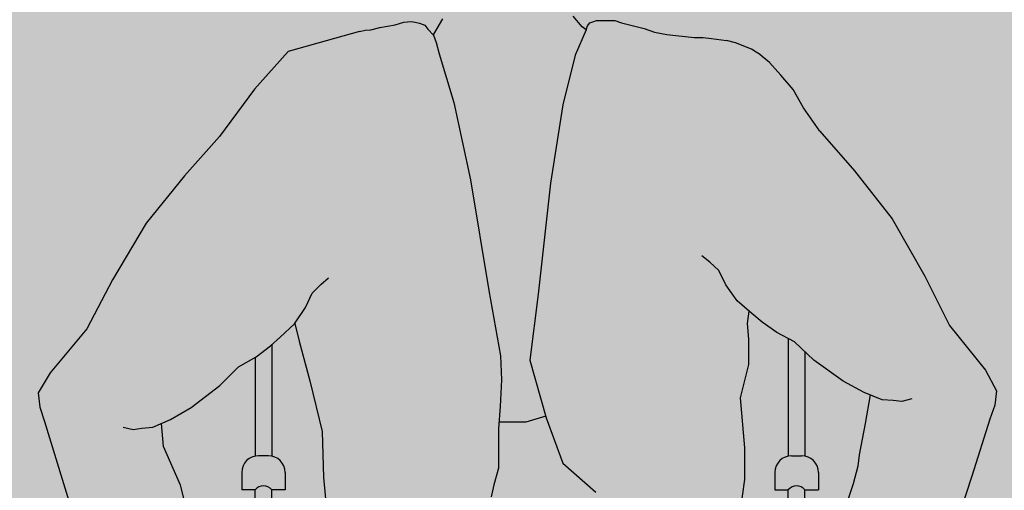
# Model space of a CAD drawing. Units: millimetres. Extents: x 2313.4 to 2324.8, y 1616.8 to 1631.9.
# Drawn here: x 2318.5 to 2319.4, y 1628.9 to 1629.3 of the extents above; entities that cross this region are included whole.
import ezdxf

# ---------------------------------------------------------------- set-up
doc = ezdxf.new("R2010")
doc.units = ezdxf.units.MM

# ---------------------------------------------------------------- blocks, each defined once
blk = doc.blocks.new('Persona_23')
at = {"true_color": 0xdbdbdb}
h = blk.add_hatch(color=254, dxfattribs=at)
h.dxf.hatch_style = 1
h.paths.add_polyline_path([(-0.24895, 1.07981), (-0.23914, 1.10268), (-0.24263, 1.1054), (-0.2507, 1.11489), (-0.2583, 1.12248), (-0.26447, 1.13198), (-0.26749, 1.1393), (-0.27587, 1.13245), (-0.29444, 1.12676), (-0.31101, 1.12676), (-0.3395, 1.12676), (-0.3452, 1.12676), (-0.35232, 1.12723), (-0.36039, 1.12913), (-0.36799, 1.1315), (-0.37088, 1.13413), (-0.36846, 1.12866), (-0.36704, 1.12011), (-0.36799, 1.11252), (-0.37321, 1.10397), (-0.37639, 1.09858), (-0.37381, 1.09141), (-0.37125, 1.0812), (-0.35779, 1.03742), (-0.34296, 0.96777), (-0.32655, 0.86853), (-0.316, 0.80977), (-0.31522, 0.78812), (-0.31645, 0.76412), (-0.31732, 0.7503), (-0.29339, 0.7503), (-0.27529, 0.75547), (-0.28969, 0.80584), (-0.28228, 0.86507), (-0.27117, 0.96504), (-0.26006, 1.03538)])
h.paths.add_polyline_path([(-0.22828, 0.64444), (-0.22296, 0.65576), (-0.21363, 0.66641), (-0.21085, 0.6678), (-0.23043, 0.68736), (-0.26006, 0.71328), (-0.27539, 0.75544), (-0.29339, 0.7503), (-0.31732, 0.7503), (-0.31769, 0.74444), (-0.31769, 0.72413), (-0.31769, 0.70876), (-0.32199, 0.69399), (-0.32445, 0.68292), (-0.3263, 0.67246), (-0.33122, 0.66138), (-0.33738, 0.65031), (-0.35092, 0.63739), (-0.35749, 0.63321), (-0.34907, 0.60597), (-0.35214, 0.53569), (-0.35649, 0.51126), (-0.34199, 0.51126), (-0.30865, 0.50756), (-0.26791, 0.51126), (-0.23673, 0.52684), (-0.23694, 0.52797), (-0.24026, 0.54793), (-0.24026, 0.57389), (-0.2396, 0.61117), (-0.23161, 0.63446)])
h = blk.add_hatch(color=254, dxfattribs=at)
h.dxf.hatch_style = 1
h.paths.add_polyline_path([(-0.34296, 0.96777), (-0.35779, 1.03742), (-0.37125, 1.0812), (-0.37381, 1.09141), (-0.37611, 1.0978), (-0.38122, 1.10342), (-0.38403, 1.10674), (-0.38889, 1.10879), (-0.39272, 1.10955), (-0.3963, 1.11007), (-0.4027, 1.10955), (-0.41062, 1.10725), (-0.42443, 1.1047), (-0.43261, 1.10265), (-0.43746, 1.1024), (-0.44269, 1.1013), (-0.4802, 1.09065), (-0.50682, 1.08321), (-0.53691, 1.04926), (-0.56847, 1.00678), (-0.59999, 0.97142), (-0.6344, 0.92896), (-0.6646, 0.87794), (-0.68764, 0.83399), (-0.72061, 0.79436), (-0.73113, 0.77643), (-0.72979, 0.76362), (-0.7256, 0.75079), (-0.70983, 0.69898), (-0.68752, 0.62772), (-0.6764, 0.58639), (-0.67322, 0.577), (-0.66687, 0.56685), (-0.65926, 0.56305), (-0.64784, 0.56178), (-0.61992, 0.56685), (-0.59835, 0.577), (-0.58819, 0.58715), (-0.58566, 0.60744), (-0.58566, 0.6214), (-0.58819, 0.63408), (-0.59327, 0.65311), (-0.59835, 0.67341), (-0.60342, 0.6937), (-0.6186, 0.72828), (-0.62048, 0.7491), (-0.61252, 0.75259), (-0.59376, 0.76344), (-0.56809, 0.78318), (-0.55131, 0.79995), (-0.53552, 0.80883), (-0.52269, 0.8187), (-0.5138, 0.8266), (-0.50097, 0.83844), (-0.50077, 0.83874), (-0.49693, 0.82299), (-0.4872, 0.78736), (-0.47611, 0.74177), (-0.47495, 0.70051), (-0.47243, 0.67213), (-0.46844, 0.67418), (-0.43835, 0.68398), (-0.40859, 0.68639), (-0.39025, 0.68188), (-0.36532, 0.65856), (-0.35749, 0.63321), (-0.35092, 0.63739), (-0.33738, 0.65031), (-0.33122, 0.66138), (-0.3263, 0.67246), (-0.32445, 0.68292), (-0.32199, 0.69399), (-0.31769, 0.70876), (-0.31769, 0.72413), (-0.31769, 0.74444), (-0.31645, 0.76412), (-0.31522, 0.78812), (-0.316, 0.80977), (-0.32655, 0.86853)])
h = blk.add_hatch(color=254, dxfattribs=at)
h.dxf.hatch_style = 1
h.paths.add_polyline_path([(0.03561, 0.93288), (0.00188, 0.97588), (-0.02907, 1.01174), (-0.04393, 1.03265), (-0.05325, 1.04894), (-0.06422, 1.06191), (-0.07454, 1.07322), (-0.08098, 1.0787), (-0.08331, 1.08069), (-0.0863, 1.08269), (-0.09063, 1.08535), (-0.10493, 1.091), (-0.11307, 1.09323), (-0.12647, 1.09499), (-0.13387, 1.09569), (-0.14199, 1.09569), (-0.16667, 1.09851), (-0.1776, 1.10063), (-0.18712, 1.1038), (-0.19901, 1.10683), (-0.20748, 1.10894), (-0.21347, 1.11106), (-0.22158, 1.11106), (-0.22969, 1.11106), (-0.23322, 1.11), (-0.23569, 1.10894), (-0.2378, 1.10613), (-0.23914, 1.10268), (-0.24895, 1.07981), (-0.26006, 1.03538), (-0.27117, 0.96504), (-0.28228, 0.86507), (-0.28969, 0.80584), (-0.27487, 0.754), (-0.26006, 0.71328), (-0.23043, 0.68736), (-0.21085, 0.6678), (-0.20431, 0.67107), (-0.191, 0.67705), (-0.17768, 0.68238), (-0.16503, 0.6877), (-0.14905, 0.68837), (-0.14306, 0.6877), (-0.13307, 0.68438), (-0.12375, 0.68171), (-0.11576, 0.67839), (-0.10844, 0.67306), (-0.09996, 0.66133), (-0.10098, 0.66796), (-0.09659, 0.69865), (-0.09659, 0.71619), (-0.09659, 0.72715), (-0.10036, 0.77211), (-0.09306, 0.80194), (-0.09292, 0.8247), (-0.09425, 0.83893), (-0.09269, 0.84987), (-0.0902, 0.84771), (-0.08108, 0.84009), (-0.06796, 0.83061), (-0.0519, 0.82222), (-0.03462, 0.80596), (-0.00837, 0.78701), (0.01071, 0.77673), (0.01601, 0.7746), (0.01158, 0.74884), (0.0061, 0.72091), (0.00501, 0.71051), (0.00062, 0.69463), (-0.0065, 0.67327), (-0.01088, 0.65575), (-0.01526, 0.63768), (-0.01581, 0.62289), (-0.01526, 0.61413), (0.00391, 0.58114), (0.02154, 0.57331), (0.02872, 0.572), (0.03525, 0.5707), (0.04308, 0.57135), (0.05092, 0.57331), (0.05679, 0.57592), (0.06137, 0.57919), (0.07217, 0.58969), (0.08394, 0.63083), (0.10738, 0.70173), (0.12352, 0.75279), (0.12791, 0.76555), (0.12945, 0.77834), (0.11967, 0.79693), (0.08733, 0.83707), (0.065, 0.88138)])
at = {"color": 6}
for p, q in [((-0.24263, 1.1054), (-0.2507, 1.11489)), ((-0.42443, 1.1047), (-0.41062, 1.10725)), ((-0.41062, 1.10725), (-0.4027, 1.10955)), ((-0.4027, 1.10955), (-0.3963, 1.11007)), ((-0.3963, 1.11007), (-0.39272, 1.10955)), ((-0.39272, 1.10955), (-0.38889, 1.10879)), ((-0.38889, 1.10879), (-0.38403, 1.10674)), ((-0.38403, 1.10674), (-0.38122, 1.10342)), ((-0.36799, 1.11252), (-0.37321, 1.10397)), ((-0.23914, 1.10268), (-0.2378, 1.10613)), ((-0.2378, 1.10613), (-0.23569, 1.10894)), ((-0.23569, 1.10894), (-0.23322, 1.11)), ((-0.23322, 1.11), (-0.22969, 1.11106)), ((-0.22969, 1.11106), (-0.22158, 1.11106)), ((-0.22158, 1.11106), (-0.21347, 1.11106)), ((-0.21347, 1.11106), (-0.20748, 1.10894)), ((-0.20748, 1.10894), (-0.19901, 1.10683)), ((-0.19901, 1.10683), (-0.18712, 1.1038)), ((-0.44269, 1.1013), (-0.4802, 1.09065)), ((-0.44269, 1.1013), (-0.43746, 1.1024)), ((-0.43746, 1.1024), (-0.43261, 1.10265)), ((-0.43261, 1.10265), (-0.42443, 1.1047)), ((-0.38122, 1.10342), (-0.37611, 1.0978)), ((-0.37321, 1.10397), (-0.37656, 1.09829)), ((-0.37611, 1.0978), (-0.37381, 1.09141)), ((-0.23914, 1.10268), (-0.24895, 1.07981)), ((-0.23914, 1.10268), (-0.24263, 1.1054)), ((-0.18712, 1.1038), (-0.1776, 1.10063)), ((-0.1776, 1.10063), (-0.16667, 1.09851)), ((-0.16667, 1.09851), (-0.14199, 1.09569)), ((-0.4802, 1.09065), (-0.50682, 1.08321)), ((-0.37381, 1.09141), (-0.37125, 1.0812)), ((-0.14199, 1.09569), (-0.13387, 1.09569)), ((-0.13387, 1.09569), (-0.12647, 1.09499)), ((-0.12647, 1.09499), (-0.11307, 1.09323)), ((-0.10493, 1.091), (-0.11307, 1.09323)), ((-0.09063, 1.08535), (-0.10493, 1.091)), ((-0.50682, 1.08321), (-0.53691, 1.04926)), ((-0.37125, 1.0812), (-0.35779, 1.03742)), ((-0.24895, 1.07981), (-0.26006, 1.03538)), ((-0.0863, 1.08269), (-0.09063, 1.08535)), ((-0.08331, 1.08069), (-0.0863, 1.08269)), ((-0.08098, 1.0787), (-0.08331, 1.08069)), ((-0.07454, 1.07322), (-0.08098, 1.0787)), ((-0.06422, 1.06191), (-0.07454, 1.07322)), ((-0.05325, 1.04894), (-0.06422, 1.06191)), ((-0.53691, 1.04926), (-0.56847, 1.00678)), ((-0.04393, 1.03265), (-0.05325, 1.04894)), ((-0.35779, 1.03742), (-0.34296, 0.96777)), ((-0.26006, 1.03538), (-0.27117, 0.96504)), ((-0.02907, 1.01174), (-0.04393, 1.03265)), ((-0.02907, 1.01174), (0.00188, 0.97588)), ((-0.56847, 1.00678), (-0.59999, 0.97142)), ((0.00188, 0.97588), (0.03561, 0.93288)), ((-0.59999, 0.97142), (-0.6344, 0.92896)), ((-0.34296, 0.96777), (-0.32655, 0.86853)), ((-0.27117, 0.96504), (-0.28228, 0.86507)), ((-0.6344, 0.92896), (-0.6646, 0.87794)), ((0.03561, 0.93288), (0.065, 0.88138)), ((-0.12814, 0.89394), (-0.13523, 0.89965)), ((-0.12001, 0.88629), (-0.12814, 0.89394)), ((-0.1137, 0.87365), (-0.12001, 0.88629)), ((-0.6646, 0.87794), (-0.68764, 0.83399)), ((-0.47728, 0.87396), (-0.47037, 0.87988)), ((0.065, 0.88138), (0.08733, 0.83707)), ((-0.48517, 0.86607), (-0.47728, 0.87396)), ((-0.32655, 0.86853), (-0.316, 0.80977)), ((-0.10339, 0.85916), (-0.1137, 0.87365)), ((-0.4911, 0.85324), (-0.48517, 0.86607)), ((-0.28228, 0.86507), (-0.28969, 0.80584)), ((-0.0902, 0.84771), (-0.10339, 0.85916)), ((-0.50097, 0.83844), (-0.4911, 0.85324)), ((-0.09425, 0.83893), (-0.09269, 0.84987)), ((-0.08108, 0.84009), (-0.0902, 0.84771)), ((-0.68764, 0.83399), (-0.72061, 0.79436)), ((-0.5138, 0.8266), (-0.50097, 0.83844)), ((-0.50077, 0.83874), (-0.49693, 0.82299)), ((-0.09292, 0.8247), (-0.09425, 0.83893)), ((-0.06796, 0.83061), (-0.08108, 0.84009)), ((0.08733, 0.83707), (0.11967, 0.79693)), ((-0.52269, 0.8187), (-0.5138, 0.8266)), ((-0.49693, 0.82299), (-0.4872, 0.78736)), ((-0.09306, 0.80194), (-0.09292, 0.8247)), ((-0.0519, 0.82222), (-0.06796, 0.83061)), ((-0.05755, 0.82517), (-0.05755, 0.7197)), ((-0.53552, 0.80883), (-0.52269, 0.8187)), ((-0.52147, 0.81979), (-0.52147, 0.7197)), ((-0.03462, 0.80596), (-0.0519, 0.82222)), ((-0.55131, 0.79995), (-0.53552, 0.80883)), ((-0.53647, 0.8083), (-0.53647, 0.7197)), ((-0.316, 0.80977), (-0.31522, 0.78812)), ((-0.28969, 0.80584), (-0.27487, 0.754)), ((-0.04255, 0.81341), (-0.04255, 0.7197)), ((-0.00837, 0.78701), (-0.03462, 0.80596)), ((-0.56809, 0.78318), (-0.55131, 0.79995)), ((-0.10036, 0.77211), (-0.09306, 0.80194)), ((0.11967, 0.79693), (0.12945, 0.77834)), ((-0.72061, 0.79436), (-0.73113, 0.77643)), ((-0.4872, 0.78736), (-0.47611, 0.74177)), ((-0.31522, 0.78812), (-0.31645, 0.76412)), ((-0.59376, 0.76344), (-0.56809, 0.78318)), ((0.01071, 0.77673), (-0.00837, 0.78701)), ((0.12945, 0.77834), (0.12791, 0.76555)), ((-0.73113, 0.77643), (-0.72979, 0.76362)), ((-0.09659, 0.72715), (-0.10036, 0.77211)), ((0.02671, 0.7703), (0.01071, 0.77673)), ((0.01601, 0.7746), (0.01158, 0.74884)), ((0.0366, 0.76961), (0.02671, 0.7703)), ((0.04453, 0.76887), (0.0366, 0.76961)), ((0.05335, 0.77111), (0.04453, 0.76887)), ((-0.72979, 0.76362), (-0.7256, 0.75079)), ((-0.61252, 0.75259), (-0.59376, 0.76344)), ((-0.31645, 0.76412), (-0.31769, 0.74444)), ((0.12791, 0.76555), (0.12352, 0.75279)), ((-0.62831, 0.74568), (-0.61252, 0.75259)), ((-0.27529, 0.75547), (-0.29339, 0.7503)), ((-0.27487, 0.754), (-0.26006, 0.71328)), ((0.12352, 0.75279), (0.10738, 0.70173)), ((-0.7256, 0.75079), (-0.70983, 0.69898)), ((-0.65496, 0.74568), (-0.64608, 0.74371)), ((-0.64608, 0.74371), (-0.63818, 0.74469)), ((-0.63818, 0.74469), (-0.62831, 0.74568)), ((-0.6186, 0.72828), (-0.62048, 0.7491)), ((-0.31769, 0.74444), (-0.31769, 0.72413)), ((-0.29339, 0.7503), (-0.31732, 0.7503)), ((0.01158, 0.74884), (0.0061, 0.72091)), ((-0.47611, 0.74177), (-0.47495, 0.70051)), ((-0.60342, 0.6937), (-0.6186, 0.72828)), ((-0.09659, 0.71619), (-0.09659, 0.72715)), ((-0.52447, 0.72), (-0.53347, 0.72)), ((-0.31769, 0.72413), (-0.31769, 0.70876)), ((-0.05455, 0.72), (-0.04555, 0.72)), ((0.0061, 0.72091), (0.00501, 0.71051)), ((-0.31769, 0.70876), (-0.32199, 0.69399)), ((-0.26006, 0.71328), (-0.23043, 0.68736)), ((-0.09659, 0.69865), (-0.09659, 0.71619)), ((0.00501, 0.71051), (0.00062, 0.69463)), ((-0.70983, 0.69898), (-0.68752, 0.62772)), ((-0.54847, 0.705), (-0.54847, 0.68947)), ((-0.50947, 0.705), (-0.50947, 0.68947)), ((-0.47495, 0.70051), (-0.47243, 0.67213)), ((-0.10098, 0.66796), (-0.09659, 0.69865)), ((-0.06955, 0.705), (-0.06955, 0.68947)), ((-0.03055, 0.705), (-0.03055, 0.68947)), ((0.10738, 0.70173), (0.08394, 0.63083)), ((-0.59835, 0.67341), (-0.60342, 0.6937)), ((-0.32199, 0.69399), (-0.32445, 0.68292)), ((0.00062, 0.69463), (-0.0065, 0.67327)), ((-0.53647, 0.68947), (-0.54847, 0.68947)), ((-0.53647, 0.45768), (-0.53647, 0.68947)), ((-0.52147, 0.4475), (-0.52147, 0.68947)), ((-0.50947, 0.68947), (-0.52147, 0.68947)), ((-0.06955, 0.68947), (-0.05755, 0.68947)), ((-0.05755, 0.4475), (-0.05755, 0.68947)), ((-0.04255, 0.45768), (-0.04255, 0.68947)), ((-0.04255, 0.68947), (-0.03055, 0.68947))]:
    blk.add_line(p, q, dxfattribs=at)
for centre, radius, start, end in [((-0.53347, 0.705), 0.015, 90, 180), ((-0.52447, 0.705), 0.015, 0, 90), ((-0.05455, 0.705), 0.015, 90, 180), ((-0.04555, 0.705), 0.015, 0, 90), ((-0.52897, 0.68278), 0.01005, 41.74211, 138.25789), ((-0.05005, 0.68278), 0.01005, 41.74211, 138.25789)]:
    blk.add_arc(centre, radius, start, end, dxfattribs=at)

msp = doc.modelspace()

# ---------------------------------------------------------------- hatches: boundary and pattern name
at = {"transparency": 33554508}
h = msp.add_hatch(color=254, dxfattribs=at)
h.dxf.hatch_style = 1
h.paths.add_polyline_path([(2323.67998, 1630.80675), (2315.6957, 1630.80675), (2315.6957, 1628.2017), (2319.61269, 1628.20239, -1), (2319.61269, 1628.21239), (2319.61269, 1628.62538, -0.178667), (2319.62315, 1628.63246, -0.305144), (2319.63269, 1628.62239), (2319.63269, 1628.62237, 0.035617), (2319.84201, 1628.59975, 0.05759), (2320.18068, 1628.62644, 0.036344), (2320.42507, 1628.60739, 0.042583), (2320.67574, 1628.62878, 0.061413), (2321.01437, 1628.60015, 0.035616), (2321.22372, 1628.62237, -0.305649), (2321.23327, 1628.63246, -0.178667), (2321.24372, 1628.62538), (2321.25064, 1628.62648), (2321.24749, 1628.64623, -0.004118), (2321.22372, 1628.64258), (2321.22372, 1628.77957, -0.218367), (2321.24615, 1628.81141, 0.160372), (2321.26065, 1628.83278), (2321.26087, 1628.83739, -0.264671), (2321.29336, 1628.83874, -0.303481), (2321.29551, 1628.83485), (2321.27968, 1628.64643, -0.038078), (2321.26805, 1628.591, -0.428852), (2321.26564, 1628.58939), (2321.25945, 1628.59076), (2321.25882, 1628.58792, -0.013057), (2321.25656, 1628.5951, 0.207636), (2321.25747, 1628.59204, -0.0611), (2321.25124, 1628.62658), (2321.24372, 1628.62538), (2321.24372, 1628.21239, -1), (2321.24372, 1628.20239), (2323.12957, 1628.20188), (2323.12957, 1628.9017), (2322.9888, 1628.9017), (2322.9888, 1628.91929), (2322.9806, 1628.91929), (2322.9806, 1628.95024), (2322.9888, 1628.95024), (2322.9888, 1628.96783), (2323.28826, 1629.36783), (2323.55151, 1629.36783), (2323.54988, 1628.2317), (2323.5936, 1628.2317), (2323.5936, 1628.2017), (2323.67998, 1628.2017)])
h.paths.add_polyline_path([(2319.5885, 1628.59056, 0.586845), (2319.59197, 1628.59018), (2319.59208, 1628.58968), (2319.59696, 1628.59076), (2319.59696, 1628.59077), (2319.59804, 1628.5859), (2319.59316, 1628.58482), (2319.59208, 1628.58968), (2319.58896, 1628.58898, -0.039402), (2319.57676, 1628.6463, -0.525598), (2319.58141, 1628.65097, 0.004004), (2319.60444, 1628.64697), (2319.59565, 1628.83521, 0.264993), (2319.59353, 1628.83855, 0.245786), (2319.56306, 1628.83874, 0.303481), (2319.56091, 1628.83485), (2319.57674, 1628.64643, 0.038386)], flags=16)
h.paths.add_polyline_path([(2319.8431, 1628.62973, 0.061892), (2320.18068, 1628.65814, 0.042375), (2320.42507, 1628.63739, 0.043474), (2320.67574, 1628.65923, 0.062034), (2321.01333, 1628.63013, 0.033918), (2321.20875, 1628.6502), (2321.18169, 1629.00348, 0.385141), (2321.17174, 1629.01248), (2319.68468, 1629.01248, 0.398875), (2319.67469, 1629.00301), (2319.64766, 1628.65018, 0.033927)], flags=16)
h.paths.add_polyline_path([(2321.46935, 1629.8221), (2321.46935, 1630.42935), (2322.39606, 1630.42935), (2322.39606, 1629.8221)], flags=16)
h.paths.add_polyline_path([(2321.47935, 1629.8321), (2321.47935, 1630.41935), (2322.38606, 1630.41935), (2322.38606, 1629.8321)], flags=0)
h.paths.add_polyline_path([(2321.55543, 1629.89252), (2321.55543, 1629.91586, -0.414214), (2321.57543, 1629.93586), (2321.74401, 1629.93586, -0.414214), (2321.76401, 1629.91586), (2321.76401, 1629.89252, -0.414214), (2321.74401, 1629.87252), (2321.57543, 1629.87252, -0.414214)], flags=0)
h.paths.add_polyline_path([(2321.55543, 1630.02527), (2321.55543, 1630.04861, -0.414214), (2321.57543, 1630.06861), (2321.74401, 1630.06861, -0.414214), (2321.76401, 1630.04861), (2321.76401, 1630.02527, -0.414214), (2321.74401, 1630.00527), (2321.57543, 1630.00527, -0.414214)], flags=0)
h.paths.add_polyline_path([(2321.55543, 1630.15802), (2321.55543, 1630.18135, -0.414214), (2321.57543, 1630.20135), (2321.74401, 1630.20135, -0.414214), (2321.76401, 1630.18135), (2321.76401, 1630.15802, -0.414214), (2321.74401, 1630.13802), (2321.57543, 1630.13802, -0.414214)], flags=0)
h.paths.add_polyline_path([(2321.87911, 1629.89252), (2321.87911, 1629.91586, -0.414214), (2321.89911, 1629.93586), (2322.06769, 1629.93586, -0.414214), (2322.08769, 1629.91586), (2322.08769, 1629.89252, -0.414214), (2322.06769, 1629.87252), (2321.89911, 1629.87252, -0.414214)], flags=0)
h.paths.add_polyline_path([(2321.87911, 1630.02527), (2321.87911, 1630.04861, -0.414214), (2321.89911, 1630.06861), (2322.06769, 1630.06861, -0.414214), (2322.08769, 1630.04861), (2322.08769, 1630.02527, -0.414214), (2322.06769, 1630.00527), (2321.89911, 1630.00527, -0.414214)], flags=0)
h.paths.add_polyline_path([(2321.87911, 1630.15802), (2321.87911, 1630.18135, -0.414214), (2321.89911, 1630.20135), (2322.06769, 1630.20135, -0.414214), (2322.08769, 1630.18135), (2322.08769, 1630.15802, -0.414214), (2322.06769, 1630.13802), (2321.89911, 1630.13802, -0.414214)], flags=0)
h.paths.add_polyline_path([(2322.17675, 1629.87068), (2322.17675, 1630.26555), (2322.33517, 1630.26366), (2322.33517, 1629.87068)], flags=0)
h.paths.add_polyline_path([(2322.18712, 1630.32303), (2322.18712, 1630.39289), (2322.36655, 1630.39289), (2322.36655, 1630.32303)], flags=0)
h.paths.add_polyline_path([(2321.55489, 1630.31288), (2321.84627, 1630.31288), (2321.84627, 1630.4098), (2321.55489, 1630.4098)], flags=8)
h.paths.add_polyline_path([(2321.97641, 1630.351), (2322.16754, 1630.351), (2322.16754, 1630.41158), (2321.97641, 1630.41158)], flags=8)
h.paths.add_polyline_path([(2322.05049, 1630.30867), (2322.16863, 1630.30867), (2322.16863, 1630.36925), (2322.05049, 1630.36925)], flags=8)
h.paths.add_polyline_path([(2322.19603, 1630.30971), (2322.36065, 1630.30971), (2322.36065, 1630.40664), (2322.19603, 1630.40664)], flags=8)
h.paths.add_polyline_path([(2321.60453, 1629.98812), (2321.72034, 1629.98812), (2321.72034, 1630.08504), (2321.60453, 1630.08504)], flags=8)
h.paths.add_polyline_path([(2321.60493, 1630.12087), (2321.72074, 1630.12087), (2321.72074, 1630.21779), (2321.60493, 1630.21779)], flags=8)
h.paths.add_polyline_path([(2321.95463, 1629.98783), (2322.00891, 1629.98783), (2322.00891, 1630.08475), (2321.95463, 1630.08475)], flags=8)
h.paths.add_polyline_path([(2321.95079, 1630.12067), (2322.00725, 1630.12067), (2322.00725, 1630.21759), (2321.95079, 1630.21759)], flags=8)
h.paths.add_polyline_path([(2321.89725, 1630.2018), (2322.06732, 1630.2018), (2322.06732, 1630.29872), (2321.89725, 1630.29872)], flags=8)
h.paths.add_polyline_path([(2321.52825, 1630.2018), (2321.78994, 1630.2018), (2321.78994, 1630.29872), (2321.52825, 1630.29872)], flags=8)

# ---------------------------------------------------------------- block references
msp.add_blockref('Persona_23', (2319.29634, 1628.2017))

doc.saveas('drawing.dxf')
